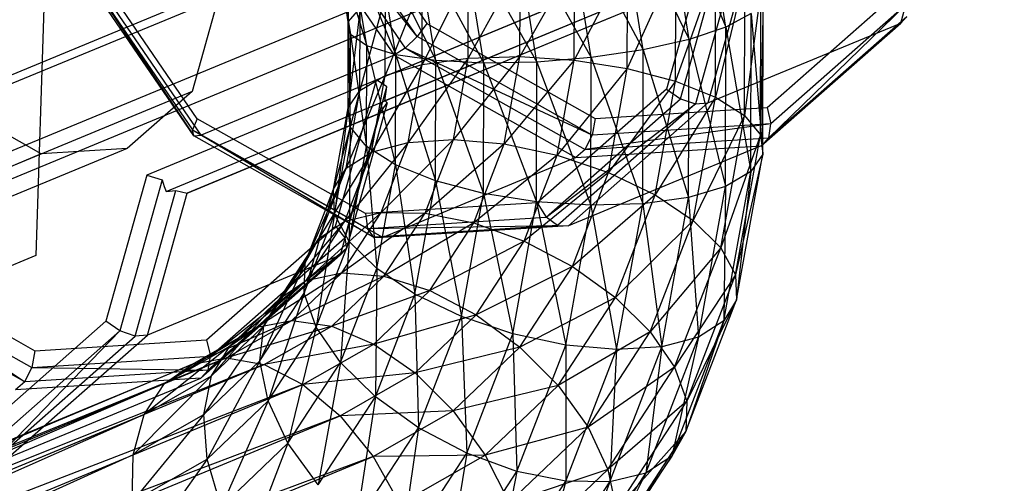
# Model space of a CAD drawing. Extents: x -7450 to 5602, y -5602 to 5602.
# Drawn here: x -3468 to -3437, y -1453 to -1438 of the extents above; entities that cross this region are included whole.
import ezdxf

# ---------------------------------------------------------------- set-up
doc = ezdxf.new("R2010")
doc.units = 0

msp = doc.modelspace()

# ---------------------------------------------------------------- linework, layer by layer
at = {"color": 0}
for p, q in [((-3437.348284, -1427.089731, 161.331233), (-3469.467069, -1440.393767, 205.23324)), ((-3438.098501, -1429.777579, 159.967849), (-3470.217287, -1443.081616, 203.869856)), ((-3444.875312, -1430.207528, 154.87963), (-3476.994098, -1443.511565, 198.781637)), ((-3439.963748, -1431.420268, 158.105432), (-3472.082534, -1444.724304, 202.007439)), ((-3442.444233, -1431.57764, 156.243014), (-3474.563019, -1444.881677, 200.145021)), ((-3459.106198, -1432.854977, 160.248394), (-3455.367457, -1438.322798, 161.326698)), ((-3460.042352, -1433.242745, 160.083777), (-3456.045058, -1439.088693, 161.236651)), ((-3455.669942, -1438.728235, 161.15343), (-3460.042352, -1433.242745, 160.083777)), ((-3455.669942, -1438.728235, 161.15343), (-3459.557958, -1433.042102, 160.032072)), ((-3460.429586, -1433.403142, 160.389653), (-3456.392294, -1439.307587, 161.554063)), ((-3446.034931, -1438.430368, 196.029726), (-3446.849475, -1433.38057, 196.971654)), ((-3447.993367, -1433.80739, 198.150246), (-3446.034931, -1438.430368, 196.029726)), ((-3447.185656, -1438.814829, 197.216218), (-3447.993367, -1433.80739, 198.150246)), ((-3440.579734, -1438.304372, 173.426574), (-3439.341635, -1433.868561, 175.676595)), ((-3456.944046, -1440.077326, 198.546399), (-3443.334765, -1434.440177, 210.211251)), ((-3449.407742, -1434.25546, 198.97616), (-3447.185656, -1438.814829, 197.216218)), ((-3448.620063, -1439.138708, 198.065298), (-3449.407742, -1434.25546, 198.97616)), ((-3450.996212, -1434.694244, 199.393114), (-3448.620063, -1439.138708, 198.065298)), ((-3450.2404, -1439.379932, 198.519102), (-3450.996212, -1434.694244, 199.393114)), ((-3452.650526, -1435.093839, 199.372691), (-3450.2404, -1439.379932, 198.519102)), ((-3451.936243, -1439.522064, 198.546703), (-3452.650526, -1435.093839, 199.372691)), ((-3457.870766, -1435.234316, 190.429519), (-3457.823211, -1438.264859, 191.544716)), ((-3443.204227, -1435.151473, 210.464807), (-3456.678657, -1440.732765, 198.915539)), ((-3454.257944, -1435.427015, 198.916284), (-3451.936243, -1439.522064, 198.546703)), ((-3453.592024, -1439.555416, 198.146221), (-3454.257944, -1435.427015, 198.916284)), ((-3458.263575, -1435.534806, 192.053947), (-3457.754739, -1438.666438, 193.195068)), ((-3457.823211, -1438.264859, 191.544716), (-3458.263575, -1435.534806, 192.053947)), ((-3458.22697, -1435.738826, 193.74115), (-3457.249683, -1439.017547, 194.782043)), ((-3457.754739, -1438.666438, 193.195068), (-3458.22697, -1435.738826, 193.74115)), ((-3443.430277, -1435.562132, 211.076946), (-3456.834902, -1441.114509, 199.587509)), ((-3455.708925, -1435.671065, 198.054995), (-3453.592024, -1439.555416, 198.146221)), ((-3455.094903, -1439.477716, 197.344948), (-3455.708925, -1435.671065, 198.054995)), ((-3462.64088, -1441.820772, 170.252242), (-3466.638174, -1435.974824, 169.099367)), ((-3466.573648, -1435.948096, 169.621565), (-3462.685631, -1441.634229, 170.742922)), ((-3466.573648, -1435.948096, 169.621565), (-3462.64088, -1441.820772, 170.252242)), ((-3462.414567, -1441.802094, 169.78569), (-3466.451859, -1435.897649, 168.621279)), ((-3462.536828, -1441.292449, 171.126253), (-3466.275569, -1435.824628, 170.047949)), ((-3457.763443, -1435.83247, 195.376149), (-3456.342463, -1439.294259, 196.19749)), ((-3457.249683, -1439.017547, 194.782043), (-3457.763443, -1435.83247, 195.376149)), ((-3456.904585, -1435.809359, 196.847521), (-3455.094903, -1439.477716, 197.344948)), ((-3456.342463, -1439.294259, 196.19749), (-3456.904585, -1435.809359, 196.847521)), ((-3446.620151, -1435.801029, 184.435039), (-3447.89358, -1440.36342, 182.120812)), ((-3447.457727, -1440.668107, 182.176457), (-3446.14165, -1435.95292, 184.568188)), ((-3467.269774, -1436.236441, 208.100619), (-3467.571395, -1445.56171, 205.054029)), ((-3450.760499, -1436.329639, 185.983428), (-3452.464985, -1439.353723, 185.124241)), ((-3449.104718, -1436.296287, 186.383909), (-3450.769902, -1439.465041, 185.018652)), ((-3450.769902, -1439.465041, 185.018652), (-3450.760499, -1436.329639, 185.983428)), ((-3449.115006, -1439.726836, 185.328316), (-3449.104718, -1436.296287, 186.383909)), ((-3445.717164, -1436.28522, 184.311153), (-3446.984978, -1440.827496, 182.007129)), ((-3445.363908, -1436.363068, 183.908221), (-3446.602006, -1440.798879, 181.6582)), ((-3452.456342, -1436.47177, 186.011029), (-3454.084739, -1439.40047, 185.637886)), ((-3452.464985, -1439.353723, 185.124241), (-3452.456342, -1436.47177, 186.011029)), ((-3447.601839, -1436.373987, 187.185182), (-3449.115006, -1439.726836, 185.328316)), ((-3447.613077, -1440.121268, 186.032129), (-3447.601839, -1436.373987, 187.185182)), ((-3446.354279, -1436.557444, 188.332641), (-3447.613077, -1440.121268, 186.032129)), ((-3446.366467, -1440.621457, 187.082128), (-3446.354279, -1436.557444, 188.332641)), ((-3454.076679, -1436.712995, 186.464832), (-3455.518779, -1439.602094, 186.524584)), ((-3454.084739, -1439.40047, 185.637886), (-3454.076679, -1436.712995, 186.464832)), ((-3445.447059, -1436.834155, 189.748088), (-3446.366467, -1440.621457, 187.082128)), ((-3445.460132, -1441.193316, 188.406757), (-3445.447059, -1436.834155, 189.748088)), ((-3455.511086, -1437.036874, 187.313912), (-3456.669379, -1439.944857, 187.723907)), ((-3455.518779, -1439.602094, 186.524584), (-3455.511086, -1437.036874, 187.313912)), ((-3444.942003, -1437.185264, 191.335062), (-3445.460132, -1441.193316, 188.406757)), ((-3444.955836, -1441.797874, 189.915744), (-3444.942003, -1437.185264, 191.335062)), ((-3461.888401, -1437.525178, 195.702502), (-3469.057772, -1440.494829, 205.502057)), ((-3450.504137, -1437.409828, 220.010806), (-3464.113418, -1443.046977, 208.345954)), ((-3461.888401, -1437.525178, 195.702502), (-3462.701136, -1440.437014, 194.225502)), ((-3456.661811, -1437.421335, 188.500405), (-3457.458127, -1440.405399, 189.154125)), ((-3456.669379, -1439.944857, 187.723907), (-3456.661811, -1437.421335, 188.500405)), ((-3444.873531, -1437.586843, 192.985415), (-3444.955836, -1441.797874, 189.915744)), ((-3444.887947, -1442.393931, 191.506255), (-3444.873531, -1437.586843, 192.985415)), ((-3444.75461, -1440.943271, 168.296969), (-3440.724208, -1437.393769, 172.321257)), ((-3457.450434, -1437.840178, 189.943453), (-3457.831271, -1440.952334, 190.717769)), ((-3457.823211, -1438.264859, 191.544716), (-3457.450434, -1437.840178, 189.943453)), ((-3457.458127, -1440.405399, 189.154125), (-3457.450434, -1437.840178, 189.943453)), ((-3440.442037, -1437.762113, 172.586964), (-3444.69828, -1441.890384, 168.688951)), ((-3440.442037, -1437.762113, 172.586964), (-3444.63336, -1441.453335, 168.402)), ((-3463.512051, -1443.56325, 208.255859), (-3450.093479, -1438.005095, 219.75725)), ((-3462.857175, -1443.609016, 207.819135), (-3449.643258, -1438.135633, 219.145111)), ((-3445.246308, -1438.011525, 194.586677), (-3446.034931, -1438.430368, 196.029726)), ((-3445.261091, -1442.940867, 193.069899), (-3445.246308, -1438.011525, 194.586677)), ((-3445.246308, -1438.011525, 194.586677), (-3444.887947, -1442.393931, 191.506255)), ((-3444.69828, -1441.890384, 168.688951), (-3440.389156, -1438.095417, 172.991538)), ((-3440.579734, -1438.304372, 173.426574), (-3440.389156, -1438.095417, 172.991538)), ((-3457.831271, -1440.952334, 190.717769), (-3457.823211, -1438.264859, 191.544716)), ((-3457.754739, -1438.666438, 193.195068), (-3457.823211, -1438.264859, 191.544716)), ((-3457.823211, -1438.264859, 191.544716), (-3457.763382, -1441.548391, 192.30828)), ((-3455.367457, -1438.322798, 161.326698), (-3455.669942, -1438.728235, 161.15343)), ((-3455.367457, -1438.322798, 161.326698), (-3450.114411, -1441.283319, 164.272681)), ((-3446.034931, -1438.430368, 196.029726), (-3447.185656, -1438.814829, 197.216218)), ((-3446.602006, -1440.798879, 181.6582), (-3440.579734, -1438.304372, 173.426574)), ((-3446.049839, -1443.401408, 194.500117), (-3446.034931, -1438.430368, 196.029726)), ((-3446.034931, -1438.430368, 196.029726), (-3445.261091, -1442.940867, 193.069899)), ((-3444.931977, -1442.137313, 169.080933), (-3440.579734, -1438.304372, 173.426574)), ((-3457.763382, -1441.548391, 192.30828), (-3457.754739, -1438.666438, 193.195068)), ((-3457.249683, -1439.017547, 194.782043), (-3457.754739, -1438.666438, 193.195068)), ((-3457.754739, -1438.666438, 193.195068), (-3457.259086, -1442.152949, 193.817268)), ((-3456.045058, -1439.088693, 161.236651), (-3455.669942, -1438.728235, 161.15343)), ((-3450.207159, -1441.806959, 164.217036), (-3455.669942, -1438.728235, 161.15343)), ((-3447.185656, -1438.814829, 197.216218), (-3448.620063, -1439.138708, 198.065298)), ((-3447.200439, -1443.744171, 195.69944), (-3447.185656, -1438.814829, 197.216218)), ((-3447.185656, -1438.814829, 197.216218), (-3446.049839, -1443.401408, 194.500117)), ((-3457.259086, -1442.152949, 193.817268), (-3457.249683, -1439.017547, 194.782043)), ((-3456.342463, -1439.294259, 196.19749), (-3457.249683, -1439.017547, 194.782043)), ((-3457.249683, -1439.017547, 194.782043), (-3456.352751, -1442.724808, 195.141896)), ((-3456.045058, -1439.088693, 161.236651), (-3456.392294, -1439.307587, 161.554063)), ((-3456.045058, -1439.088693, 161.236651), (-3450.428738, -1442.253948, 164.386364)), ((-3450.207159, -1441.806959, 164.217036), (-3456.045058, -1439.088693, 161.236651)), ((-3456.392294, -1439.307587, 161.554063), (-3462.414567, -1441.802094, 169.78569)), ((-3456.392294, -1439.307587, 161.554063), (-3450.719775, -1442.504515, 164.735293)), ((-3456.352751, -1442.724808, 195.141896), (-3456.342463, -1439.294259, 196.19749)), ((-3455.094903, -1439.477716, 197.344948), (-3456.342463, -1439.294259, 196.19749)), ((-3456.342463, -1439.294259, 196.19749), (-3455.106141, -1443.224997, 196.191895)), ((-3454.084739, -1439.40047, 185.637886), (-3455.954201, -1442.028094, 185.462326)), ((-3455.518779, -1439.602094, 186.524584), (-3454.084739, -1439.40047, 185.637886)), ((-3452.464985, -1439.353723, 185.124241), (-3454.540912, -1441.942088, 184.525003)), ((-3454.540912, -1441.942088, 184.525003), (-3454.084739, -1439.40047, 185.637886)), ((-3454.084739, -1439.40047, 185.637886), (-3452.464985, -1439.353723, 185.124241)), ((-3452.954169, -1442.079265, 183.930824), (-3452.464985, -1439.353723, 185.124241)), ((-3452.464985, -1439.353723, 185.124241), (-3450.769902, -1439.465041, 185.018652)), ((-3450.2404, -1439.379932, 198.519102), (-3451.936243, -1439.522064, 198.546703)), ((-3450.254233, -1443.992542, 197.099784), (-3450.2404, -1439.379932, 198.519102)), ((-3448.620063, -1439.138708, 198.065298), (-3450.2404, -1439.379932, 198.519102)), ((-3450.2404, -1439.379932, 198.519102), (-3448.634479, -1443.945796, 196.586138)), ((-3448.634479, -1443.945796, 196.586138), (-3448.620063, -1439.138708, 198.065298)), ((-3448.620063, -1439.138708, 198.065298), (-3447.200439, -1443.744171, 195.69944)), ((-3455.518779, -1439.602094, 186.524584), (-3457.097723, -1442.331421, 186.678917)), ((-3456.669379, -1439.944857, 187.723907), (-3455.518779, -1439.602094, 186.524584)), ((-3455.954201, -1442.028094, 185.462326), (-3455.518779, -1439.602094, 186.524584)), ((-3455.106141, -1443.224997, 196.191895), (-3455.094903, -1439.477716, 197.344948)), ((-3453.592024, -1439.555416, 198.146221), (-3455.094903, -1439.477716, 197.344948)), ((-3455.094903, -1439.477716, 197.344948), (-3453.604212, -1443.619429, 196.895708)), ((-3453.604212, -1443.619429, 196.895708), (-3453.592024, -1439.555416, 198.146221)), ((-3451.936243, -1439.522064, 198.546703), (-3453.592024, -1439.555416, 198.146221)), ((-3453.592024, -1439.555416, 198.146221), (-3451.949316, -1443.881225, 197.205372)), ((-3450.769902, -1439.465041, 185.018652), (-3452.954169, -1442.079265, 183.930824)), ((-3451.949316, -1443.881225, 197.205372), (-3451.936243, -1439.522064, 198.546703)), ((-3451.936243, -1439.522064, 198.546703), (-3450.254233, -1443.992542, 197.099784)), ((-3451.302106, -1442.430276, 183.720283), (-3450.769902, -1439.465041, 185.018652)), ((-3449.115006, -1439.726836, 185.328316), (-3451.302106, -1442.430276, 183.720283)), ((-3450.769902, -1439.465041, 185.018652), (-3449.115006, -1439.726836, 185.328316)), ((-3449.697309, -1442.9712, 183.907726), (-3449.115006, -1439.726836, 185.328316)), ((-3449.115006, -1439.726836, 185.328316), (-3447.613077, -1440.121268, 186.032129)), ((-3456.669379, -1439.944857, 187.723907), (-3457.893549, -1442.831398, 188.091867)), ((-3457.458127, -1440.405399, 189.154125), (-3456.669379, -1439.944857, 187.723907)), ((-3457.097723, -1442.331421, 186.678917), (-3456.669379, -1439.944857, 187.723907)), ((-3458.217476, -1444.639718, 196.232171), (-3456.944046, -1440.077326, 198.546399)), ((-3457.935305, -1445.008062, 196.497879), (-3456.619228, -1440.292874, 198.88961)), ((-3456.619228, -1440.292874, 198.88961), (-3456.944046, -1440.077326, 198.546399)), ((-3456.678657, -1440.732765, 198.915539), (-3456.619228, -1440.292874, 198.88961)), ((-3447.613077, -1440.121268, 186.032129), (-3449.697309, -1442.9712, 183.907726)), ((-3448.249142, -1443.665175, 184.48038), (-3447.613077, -1440.121268, 186.032129)), ((-3447.613077, -1440.121268, 186.032129), (-3446.366467, -1440.621457, 187.082128)), ((-3462.701136, -1440.437014, 194.225502), (-3469.870508, -1443.406665, 204.025057)), ((-3462.701136, -1440.437014, 194.225502), (-3464.72182, -1442.216593, 192.207883)), ((-3457.458127, -1440.405399, 189.154125), (-3458.287444, -1443.493953, 189.604886)), ((-3457.893549, -1442.831398, 188.091867), (-3457.458127, -1440.405399, 189.154125)), ((-3457.831271, -1440.952334, 190.717769), (-3457.458127, -1440.405399, 189.154125)), ((-3447.89358, -1440.36342, 182.120812), (-3451.923982, -1443.912922, 178.096524)), ((-3446.366467, -1440.621457, 187.082128), (-3448.249142, -1443.665175, 184.48038)), ((-3447.89358, -1440.36342, 182.120812), (-3447.457727, -1440.668107, 182.176457)), ((-3447.056294, -1444.464906, 185.39922), (-3446.366467, -1440.621457, 187.082128)), ((-3446.366467, -1440.621457, 187.082128), (-3445.460132, -1441.193316, 188.406757)), ((-3467.409012, -1442.38708, 190.190265), (-3470.042682, -1440.902792, 188.713265)), ((-3458.287444, -1443.493953, 189.604886), (-3457.831271, -1440.952334, 190.717769)), ((-3457.831271, -1440.952334, 190.717769), (-3458.252566, -1444.273933, 191.114864)), ((-3456.614609, -1440.79909, 199.206477), (-3457.882423, -1445.341366, 196.902453)), ((-3457.763382, -1441.548391, 192.30828), (-3457.831271, -1440.952334, 190.717769)), ((-3456.834902, -1441.114509, 199.587509), (-3456.614609, -1440.79909, 199.206477)), ((-3456.646097, -1440.766483, 199.063443), (-3456.678657, -1440.732765, 198.915539)), ((-3456.614609, -1440.79909, 199.206477), (-3456.646097, -1440.766483, 199.063443)), ((-3451.649049, -1444.359328, 177.991493), (-3447.457727, -1440.668107, 182.176457)), ((-3451.649049, -1444.359328, 177.991493), (-3446.984978, -1440.827496, 182.007129)), ((-3446.984978, -1440.827496, 182.007129), (-3451.294102, -1444.622463, 177.704542)), ((-3446.602006, -1440.798879, 181.6582), (-3450.954249, -1444.63182, 177.31256)), ((-3450.114411, -1441.283319, 164.272681), (-3444.75461, -1440.943271, 168.296969)), ((-3447.457727, -1440.668107, 182.176457), (-3446.984978, -1440.827496, 182.007129)), ((-3446.984978, -1440.827496, 182.007129), (-3446.602006, -1440.798879, 181.6582)), ((-3444.75461, -1440.943271, 168.296969), (-3444.63336, -1441.453335, 168.402)), ((-3456.834902, -1441.114509, 199.587509), (-3462.857175, -1443.609016, 207.819135)), ((-3456.834902, -1441.114509, 199.587509), (-3458.073001, -1445.550321, 197.337488)), ((-3445.460132, -1441.193316, 188.406757), (-3447.056294, -1444.464906, 185.39922)), ((-3446.200058, -1445.315894, 186.601629), (-3445.460132, -1441.193316, 188.406757)), ((-3445.460132, -1441.193316, 188.406757), (-3444.955836, -1441.797874, 189.915744)), ((-3462.536828, -1441.292449, 171.126253), (-3462.685631, -1441.634229, 170.742922)), ((-3457.283783, -1444.25297, 174.072236), (-3462.536828, -1441.292449, 171.126253)), ((-3458.252566, -1444.273933, 191.114864), (-3457.763382, -1441.548391, 192.30828)), ((-3457.763382, -1441.548391, 192.30828), (-3457.791291, -1445.118184, 192.518898)), ((-3457.259086, -1442.152949, 193.817268), (-3457.763382, -1441.548391, 192.30828)), ((-3444.63336, -1441.453335, 168.402), (-3450.428738, -1442.253948, 164.386364)), ((-3450.114411, -1441.283319, 164.272681), (-3450.207159, -1441.806959, 164.217036)), ((-3444.63336, -1441.453335, 168.402), (-3450.207159, -1441.806959, 164.217036)), ((-3444.69828, -1441.890384, 168.688951), (-3444.63336, -1441.453335, 168.402)), ((-3462.685631, -1441.634229, 170.742922), (-3457.222849, -1444.712953, 173.806529)), ((-3462.64088, -1441.820772, 170.252242), (-3462.685631, -1441.634229, 170.742922)), ((-3462.685631, -1441.634229, 170.742922), (-3457.02456, -1444.986027, 173.401955)), ((-3462.64088, -1441.820772, 170.252242), (-3462.414567, -1441.802094, 169.78569)), ((-3457.02456, -1444.986027, 173.401955), (-3462.64088, -1441.820772, 170.252242)), ((-3456.742048, -1444.999022, 172.966919), (-3462.414567, -1441.802094, 169.78569)), ((-3450.428738, -1442.253948, 164.386364), (-3450.207159, -1441.806959, 164.217036)), ((-3450.428738, -1442.253948, 164.386364), (-3444.69828, -1441.890384, 168.688951)), ((-3444.955836, -1441.797874, 189.915744), (-3446.200058, -1445.315894, 186.601629)), ((-3445.738783, -1446.160145, 188.005663), (-3444.955836, -1441.797874, 189.915744)), ((-3444.955836, -1441.797874, 189.915744), (-3444.887947, -1442.393931, 191.506255)), ((-3444.69828, -1441.890384, 168.688951), (-3444.931977, -1442.137313, 169.080933)), ((-3455.954201, -1442.028094, 185.462326), (-3457.930382, -1444.489312, 185.405593)), ((-3457.791291, -1445.118184, 192.518898), (-3457.259086, -1442.152949, 193.817268)), ((-3456.352751, -1442.724808, 195.141896), (-3457.259086, -1442.152949, 193.817268)), ((-3457.259086, -1442.152949, 193.817268), (-3456.935054, -1445.969172, 193.721306)), ((-3457.097723, -1442.331421, 186.678917), (-3455.954201, -1442.028094, 185.462326)), ((-3454.540912, -1441.942088, 184.525003), (-3456.800618, -1444.221642, 184.167962)), ((-3456.800618, -1444.221642, 184.167962), (-3455.954201, -1442.028094, 185.462326)), ((-3455.954201, -1442.028094, 185.462326), (-3454.540912, -1441.942088, 184.525003)), ((-3455.427668, -1444.240177, 183.168951), (-3454.540912, -1441.942088, 184.525003)), ((-3452.954169, -1442.079265, 183.930824), (-3455.427668, -1444.240177, 183.168951)), ((-3454.540912, -1441.942088, 184.525003), (-3452.954169, -1442.079265, 183.930824)), ((-3453.905095, -1444.543654, 182.476642), (-3452.954169, -1442.079265, 183.930824)), ((-3452.954169, -1442.079265, 183.930824), (-3451.302106, -1442.430276, 183.720283)), ((-3444.931977, -1442.137313, 169.080933), (-3450.954249, -1444.63182, 177.31256)), ((-3450.719775, -1442.504515, 164.735293), (-3444.931977, -1442.137313, 169.080933)), ((-3467.409012, -1442.38708, 190.190265), (-3474.578384, -1445.356731, 199.98982)), ((-3464.72182, -1442.216593, 192.207883), (-3471.891192, -1445.186244, 202.007439)), ((-3464.72182, -1442.216593, 192.207883), (-3467.409012, -1442.38708, 190.190265)), ((-3457.097723, -1442.331421, 186.678917), (-3458.739966, -1445.024946, 186.797503)), ((-3457.930382, -1444.489312, 185.405593), (-3457.097723, -1442.331421, 186.678917)), ((-3457.893549, -1442.831398, 188.091867), (-3457.097723, -1442.331421, 186.678917)), ((-3450.719775, -1442.504515, 164.735293), (-3456.742048, -1444.999022, 172.966919)), ((-3451.302106, -1442.430276, 183.720283), (-3453.905095, -1444.543654, 182.476642)), ((-3452.33666, -1445.111392, 182.138215), (-3451.302106, -1442.430276, 183.720283)), ((-3451.302106, -1442.430276, 183.720283), (-3449.697309, -1442.9712, 183.907726)), ((-3450.428738, -1442.253948, 164.386364), (-3450.719775, -1442.504515, 164.735293)), ((-3444.887947, -1442.393931, 191.506255), (-3445.738783, -1446.160145, 188.005663)), ((-3445.703904, -1446.940125, 189.515641), (-3444.887947, -1442.393931, 191.506255)), ((-3444.887947, -1442.393931, 191.506255), (-3445.261091, -1442.940867, 193.069899)), ((-3456.935054, -1445.969172, 193.721306), (-3456.352751, -1442.724808, 195.141896)), ((-3455.106141, -1443.224997, 196.191895), (-3456.352751, -1442.724808, 195.141896)), ((-3456.352751, -1442.724808, 195.141896), (-3455.742207, -1446.768904, 194.640147)), ((-3464.113418, -1443.046977, 208.345954), (-3465.386847, -1447.609369, 206.031726)), ((-3464.113418, -1443.046977, 208.345954), (-3463.634917, -1443.198868, 208.479103)), ((-3457.893549, -1442.831398, 188.091867), (-3459.174201, -1445.792042, 188.248834)), ((-3458.739966, -1445.024946, 186.797503), (-3457.893549, -1442.831398, 188.091867)), ((-3458.287444, -1443.493953, 189.604886), (-3457.893549, -1442.831398, 188.091867)), ((-3449.697309, -1442.9712, 183.907726), (-3452.33666, -1445.111392, 182.138215)), ((-3450.82925, -1445.9047, 182.176732), (-3449.697309, -1442.9712, 183.907726)), ((-3449.697309, -1442.9712, 183.907726), (-3448.249142, -1443.665175, 184.48038)), ((-3446.0978, -1447.60268, 191.02866), (-3445.261091, -1442.940867, 193.069899)), ((-3445.261091, -1442.940867, 193.069899), (-3446.049839, -1443.401408, 194.500117)), ((-3445.261091, -1442.940867, 193.069899), (-3445.703904, -1446.940125, 189.515641)), ((-3463.634917, -1443.198868, 208.479103), (-3464.950994, -1447.914056, 206.087371)), ((-3463.634917, -1443.198868, 208.479103), (-3463.564984, -1443.406269, 208.352035)), ((-3463.564984, -1443.406269, 208.352035), (-3463.512051, -1443.56325, 208.255859)), ((-3455.742207, -1446.768904, 194.640147), (-3455.106141, -1443.224997, 196.191895)), ((-3453.604212, -1443.619429, 196.895708), (-3455.106141, -1443.224997, 196.191895)), ((-3455.106141, -1443.224997, 196.191895), (-3454.294039, -1447.462878, 195.212801)), ((-3446.049839, -1443.401408, 194.500117), (-3447.200439, -1443.744171, 195.69944)), ((-3446.893626, -1448.102657, 192.44161), (-3446.049839, -1443.401408, 194.500117)), ((-3446.049839, -1443.401408, 194.500117), (-3446.0978, -1447.60268, 191.02866)), ((-3464.478245, -1448.073445, 205.918044), (-3463.210431, -1443.531169, 208.222067)), ((-3464.095274, -1448.044828, 205.569115), (-3462.857175, -1443.609016, 207.819135)), ((-3463.512051, -1443.56325, 208.255859), (-3463.210431, -1443.531169, 208.222067)), ((-3463.210431, -1443.531169, 208.222067), (-3462.857175, -1443.609016, 207.819135)), ((-3458.287444, -1443.493953, 189.604886), (-3459.203492, -1446.738322, 189.660682)), ((-3459.174201, -1445.792042, 188.248834), (-3458.287444, -1443.493953, 189.604886)), ((-3458.252566, -1444.273933, 191.114864), (-3458.287444, -1443.493953, 189.604886)), ((-3454.294039, -1447.462878, 195.212801), (-3453.604212, -1443.619429, 196.895708)), ((-3451.949316, -1443.881225, 197.205372), (-3453.604212, -1443.619429, 196.895708)), ((-3453.604212, -1443.619429, 196.895708), (-3452.689242, -1448.003802, 195.400244)), ((-3448.249142, -1443.665175, 184.48038), (-3450.82925, -1445.9047, 182.176732)), ((-3449.485591, -1446.869516, 182.589569), (-3448.249142, -1443.665175, 184.48038)), ((-3448.249142, -1443.665175, 184.48038), (-3447.056294, -1444.464906, 185.39922)), ((-3451.923982, -1443.912922, 178.096524), (-3457.283783, -1444.25297, 174.072236)), ((-3452.689242, -1448.003802, 195.400244), (-3451.949316, -1443.881225, 197.205372)), ((-3450.254233, -1443.992542, 197.099784), (-3451.949316, -1443.881225, 197.205372)), ((-3451.949316, -1443.881225, 197.205372), (-3451.037179, -1448.354813, 195.189703)), ((-3451.923982, -1443.912922, 178.096524), (-3451.649049, -1444.359328, 177.991493)), ((-3451.037179, -1448.354813, 195.189703), (-3450.254233, -1443.992542, 197.099784)), ((-3448.634479, -1443.945796, 196.586138), (-3450.254233, -1443.992542, 197.099784)), ((-3450.254233, -1443.992542, 197.099784), (-3449.450437, -1448.49199, 194.595524)), ((-3449.450437, -1448.49199, 194.595524), (-3448.634479, -1443.945796, 196.586138)), ((-3447.200439, -1443.744171, 195.69944), (-3448.634479, -1443.945796, 196.586138)), ((-3448.634479, -1443.945796, 196.586138), (-3448.037148, -1448.405984, 193.658201)), ((-3448.037148, -1448.405984, 193.658201), (-3447.200439, -1443.744171, 195.69944)), ((-3447.200439, -1443.744171, 195.69944), (-3446.893626, -1448.102657, 192.44161)), ((-3459.203492, -1446.738322, 189.660682), (-3458.252566, -1444.273933, 191.114864)), ((-3456.800618, -1444.221642, 184.167962), (-3459.135357, -1446.335604, 183.952868)), ((-3458.252566, -1444.273933, 191.114864), (-3458.825845, -1447.7993, 190.93683)), ((-3457.791291, -1445.118184, 192.518898), (-3458.252566, -1444.273933, 191.114864)), ((-3458.025504, -1446.098442, 182.691232), (-3456.800618, -1444.221642, 184.167962)), ((-3455.427668, -1444.240177, 183.168951), (-3458.025504, -1446.098442, 182.691232)), ((-3457.930382, -1444.489312, 185.405593), (-3456.800618, -1444.221642, 184.167962)), ((-3457.283783, -1444.25297, 174.072236), (-3457.222849, -1444.712953, 173.806529)), ((-3456.800618, -1444.221642, 184.167962), (-3455.427668, -1444.240177, 183.168951)), ((-3456.71093, -1446.206422, 181.621843), (-3455.427668, -1444.240177, 183.168951)), ((-3455.427668, -1444.240177, 183.168951), (-3453.905095, -1444.543654, 182.476642)), ((-3462.247877, -1448.189219, 192.207883), (-3458.217476, -1444.639718, 196.232171)), ((-3457.930382, -1444.489312, 185.405593), (-3459.964852, -1446.901746, 185.320773)), ((-3459.135357, -1446.335604, 183.952868), (-3457.930382, -1444.489312, 185.405593)), ((-3458.739966, -1445.024946, 186.797503), (-3457.930382, -1444.489312, 185.405593)), ((-3458.217476, -1444.639718, 196.232171), (-3457.935305, -1445.008062, 196.497879)), ((-3457.222849, -1444.712953, 173.806529), (-3451.649049, -1444.359328, 177.991493)), ((-3457.222849, -1444.712953, 173.806529), (-3451.294102, -1444.622463, 177.704542)), ((-3451.294102, -1444.622463, 177.704542), (-3457.02456, -1444.986027, 173.401955)), ((-3450.954249, -1444.63182, 177.31256), (-3456.742048, -1444.999022, 172.966919)), ((-3453.905095, -1444.543654, 182.476642), (-3456.71093, -1446.206422, 181.621843)), ((-3455.28122, -1446.652186, 180.817578), (-3453.905095, -1444.543654, 182.476642)), ((-3453.905095, -1444.543654, 182.476642), (-3452.33666, -1445.111392, 182.138215)), ((-3451.294102, -1444.622463, 177.704542), (-3451.649049, -1444.359328, 177.991493)), ((-3451.294102, -1444.622463, 177.704542), (-3450.954249, -1444.63182, 177.31256)), ((-3447.056294, -1444.464906, 185.39922), (-3449.485591, -1446.869516, 182.589569)), ((-3448.397252, -1447.940088, 183.348592), (-3447.056294, -1444.464906, 185.39922)), ((-3447.056294, -1444.464906, 185.39922), (-3446.200058, -1445.315894, 186.601629)), ((-3457.02456, -1444.986027, 173.401955), (-3457.222849, -1444.712953, 173.806529)), ((-3462.126627, -1448.699283, 192.312915), (-3457.935305, -1445.008062, 196.497879)), ((-3458.739966, -1445.024946, 186.797503), (-3460.457463, -1447.758287, 186.701726)), ((-3459.964852, -1446.901746, 185.320773), (-3458.739966, -1445.024946, 186.797503)), ((-3459.174201, -1445.792042, 188.248834), (-3458.739966, -1445.024946, 186.797503)), ((-3458.825845, -1447.7993, 190.93683), (-3457.791291, -1445.118184, 192.518898)), ((-3457.791291, -1445.118184, 192.518898), (-3458.066994, -1448.902672, 191.990313)), ((-3457.935305, -1445.008062, 196.497879), (-3457.882423, -1445.341366, 196.902453)), ((-3456.935054, -1445.969172, 193.721306), (-3457.791291, -1445.118184, 192.518898)), ((-3457.02456, -1444.986027, 173.401955), (-3456.742048, -1444.999022, 172.966919)), ((-3452.33666, -1445.111392, 182.138215), (-3455.28122, -1446.652186, 180.817578)), ((-3453.833806, -1447.405356, 180.333247), (-3452.33666, -1445.111392, 182.138215)), ((-3452.33666, -1445.111392, 182.138215), (-3450.82925, -1445.9047, 182.176732)), ((-3467.571395, -1445.56171, 205.054029), (-3474.680255, -1448.506296, 198.960848)), ((-3472.860724, -1445.568746, 185.237613), (-3467.607678, -1448.529267, 188.183596)), ((-3467.571395, -1445.56171, 205.054029), (-3471.558634, -1447.213279, 210.504043)), ((-3458.073001, -1445.550321, 197.337488), (-3464.095274, -1448.044828, 205.569115)), ((-3458.073001, -1445.550321, 197.337488), (-3462.425244, -1449.383262, 192.991848)), ((-3457.882423, -1445.341366, 196.902453), (-3462.191548, -1449.136333, 192.599866)), ((-3462.126627, -1448.699283, 192.312915), (-3457.882423, -1445.341366, 196.902453)), ((-3457.882423, -1445.341366, 196.902453), (-3458.073001, -1445.550321, 197.337488)), ((-3446.200058, -1445.315894, 186.601629), (-3448.397252, -1447.940088, 183.348592)), ((-3447.638402, -1449.04346, 184.402074), (-3446.200058, -1445.315894, 186.601629)), ((-3446.200058, -1445.315894, 186.601629), (-3445.738783, -1446.160145, 188.005663)), ((-3459.174201, -1445.792042, 188.248834), (-3460.579617, -1448.846854, 188.001618)), ((-3460.457463, -1447.758287, 186.701726), (-3459.174201, -1445.792042, 188.248834)), ((-3459.203492, -1446.738322, 189.660682), (-3459.174201, -1445.792042, 188.248834)), ((-3473.163209, -1445.974183, 185.064344), (-3467.700427, -1449.052908, 188.127951)), ((-3473.163209, -1445.974183, 185.064344), (-3467.922005, -1449.499897, 188.297278)), ((-3458.025504, -1446.098442, 182.691232), (-3460.666342, -1447.799345, 182.376569)), ((-3459.581787, -1447.58637, 181.088887), (-3458.025504, -1446.098442, 182.691232)), ((-3459.135357, -1446.335604, 183.952868), (-3458.025504, -1446.098442, 182.691232)), ((-3458.066994, -1448.902672, 191.990313), (-3456.935054, -1445.969172, 193.721306)), ((-3458.025504, -1446.098442, 182.691232), (-3456.71093, -1446.206422, 181.621843)), ((-3456.935054, -1445.969172, 193.721306), (-3456.978656, -1449.973245, 192.749335)), ((-3455.742207, -1446.768904, 194.640147), (-3456.935054, -1445.969172, 193.721306)), ((-3450.82925, -1445.9047, 182.176732), (-3453.833806, -1447.405356, 180.333247)), ((-3452.467328, -1448.414603, 180.201856), (-3450.82925, -1445.9047, 182.176732)), ((-3450.82925, -1445.9047, 182.176732), (-3449.485591, -1446.869516, 182.589569)), ((-3445.738783, -1446.160145, 188.005663), (-3447.638402, -1449.04346, 184.402074)), ((-3447.260755, -1450.104438, 185.678223), (-3445.738783, -1446.160145, 188.005663)), ((-3445.738783, -1446.160145, 188.005663), (-3445.703904, -1446.940125, 189.515641)), ((-3467.922005, -1449.499897, 188.297278), (-3473.538325, -1446.334641, 185.147566)), ((-3459.135357, -1446.335604, 183.952868), (-3461.521135, -1448.389674, 183.718428)), ((-3460.666342, -1447.799345, 182.376569), (-3459.135357, -1446.335604, 183.952868)), ((-3459.964852, -1446.901746, 185.320773), (-3459.135357, -1446.335604, 183.952868)), ((-3456.71093, -1446.206422, 181.621843), (-3459.581787, -1447.58637, 181.088887)), ((-3458.341383, -1447.765262, 179.943133), (-3456.71093, -1446.206422, 181.621843)), ((-3456.71093, -1446.206422, 181.621843), (-3455.28122, -1446.652186, 180.817578)), ((-3460.579617, -1448.846854, 188.001618), (-3459.203492, -1446.738322, 189.660682)), ((-3459.203492, -1446.738322, 189.660682), (-3460.322991, -1450.093264, 189.131862)), ((-3458.825845, -1447.7993, 190.93683), (-3459.203492, -1446.738322, 189.660682)), ((-3455.28122, -1446.652186, 180.817578), (-3458.341383, -1447.765262, 179.943133)), ((-3457.02966, -1448.323831, 179.017389), (-3455.28122, -1446.652186, 180.817578)), ((-3456.978656, -1449.973245, 192.749335), (-3455.742207, -1446.768904, 194.640147)), ((-3454.294039, -1447.462878, 195.212801), (-3455.742207, -1446.768904, 194.640147)), ((-3455.742207, -1446.768904, 194.640147), (-3455.634997, -1450.93806, 193.162172)), ((-3455.28122, -1446.652186, 180.817578), (-3453.833806, -1447.405356, 180.333247)), ((-3459.964852, -1446.901746, 185.320773), (-3462.087915, -1449.317127, 185.023016)), ((-3461.521135, -1448.389674, 183.718428), (-3459.964852, -1446.901746, 185.320773)), ((-3460.457463, -1447.758287, 186.701726), (-3459.964852, -1446.901746, 185.320773)), ((-3449.485591, -1446.869516, 182.589569), (-3452.467328, -1448.414603, 180.201856)), ((-3451.274908, -1449.611151, 180.432358), (-3449.485591, -1446.869516, 182.589569)), ((-3449.485591, -1446.869516, 182.589569), (-3448.397252, -1447.940088, 183.348592)), ((-3447.290046, -1451.050719, 187.09007), (-3445.703904, -1446.940125, 189.515641)), ((-3445.703904, -1446.940125, 189.515641), (-3447.260755, -1450.104438, 185.678223)), ((-3445.703904, -1446.940125, 189.515641), (-3446.0978, -1447.60268, 191.02866)), ((-3453.833806, -1447.405356, 180.333247), (-3457.02966, -1448.323831, 179.017389)), ((-3455.73601, -1449.224011, 178.374742), (-3453.833806, -1447.405356, 180.333247)), ((-3453.833806, -1447.405356, 180.333247), (-3452.467328, -1448.414603, 180.201856)), ((-3465.386847, -1447.609369, 206.031726), (-3469.417249, -1451.15887, 202.007439)), ((-3464.950994, -1447.914056, 206.087371), (-3465.386847, -1447.609369, 206.031726)), ((-3459.581787, -1447.58637, 181.088887), (-3462.683028, -1448.948843, 180.538054)), ((-3461.62074, -1448.74856, 179.230071), (-3459.581787, -1447.58637, 181.088887)), ((-3460.666342, -1447.799345, 182.376569), (-3459.581787, -1447.58637, 181.088887)), ((-3459.581787, -1447.58637, 181.088887), (-3458.341383, -1447.765262, 179.943133)), ((-3455.634997, -1450.93806, 193.162172), (-3454.294039, -1447.462878, 195.212801)), ((-3452.689242, -1448.003802, 195.400244), (-3454.294039, -1447.462878, 195.212801)), ((-3454.294039, -1447.462878, 195.212801), (-3454.127586, -1451.731368, 193.20069)), ((-3447.72428, -1451.817814, 188.541402), (-3446.0978, -1447.60268, 191.02866)), ((-3446.0978, -1447.60268, 191.02866), (-3447.290046, -1451.050719, 187.09007)), ((-3446.0978, -1447.60268, 191.02866), (-3446.893626, -1448.102657, 192.44161)), ((-3464.950994, -1447.914056, 206.087371), (-3469.142316, -1451.605277, 201.902407)), ((-3464.950994, -1447.914056, 206.087371), (-3468.78737, -1451.868412, 201.615456)), ((-3464.478245, -1448.073445, 205.918044), (-3464.950994, -1447.914056, 206.087371)), ((-3460.666342, -1447.799345, 182.376569), (-3463.560088, -1449.551864, 181.859612)), ((-3462.683028, -1448.948843, 180.538054), (-3460.666342, -1447.799345, 182.376569)), ((-3460.457463, -1447.758287, 186.701726), (-3462.328057, -1450.518499, 186.201428)), ((-3462.087915, -1449.317127, 185.023016), (-3460.457463, -1447.758287, 186.701726)), ((-3458.341383, -1447.765262, 179.943133), (-3461.62074, -1448.74856, 179.230071)), ((-3461.521135, -1448.389674, 183.718428), (-3460.666342, -1447.799345, 182.376569)), ((-3460.579617, -1448.846854, 188.001618), (-3460.457463, -1447.758287, 186.701726)), ((-3460.445618, -1448.964663, 178.024802), (-3458.341383, -1447.765262, 179.943133)), ((-3460.322991, -1450.093264, 189.131862), (-3458.825845, -1447.7993, 190.93683)), ((-3458.825845, -1447.7993, 190.93683), (-3459.705072, -1451.412575, 190.015436)), ((-3458.066994, -1448.902672, 191.990313), (-3458.825845, -1447.7993, 190.93683)), ((-3458.341383, -1447.765262, 179.943133), (-3457.02966, -1448.323831, 179.017389)), ((-3454.127586, -1451.731368, 193.20069), (-3452.689242, -1448.003802, 195.400244)), ((-3451.037179, -1448.354813, 195.189703), (-3452.689242, -1448.003802, 195.400244)), ((-3452.689242, -1448.003802, 195.400244), (-3452.559151, -1452.299106, 192.862262)), ((-3448.397252, -1447.940088, 183.348592), (-3451.274908, -1449.611151, 180.432358)), ((-3450.337808, -1450.913455, 181.009047), (-3448.397252, -1447.940088, 183.348592)), ((-3448.397252, -1447.940088, 183.348592), (-3447.638402, -1449.04346, 184.402074)), ((-3468.78737, -1451.868412, 201.615456), (-3464.478245, -1448.073445, 205.918044)), ((-3468.447516, -1451.877769, 201.223474), (-3464.095274, -1448.044828, 205.569115)), ((-3467.607678, -1448.529267, 188.183596), (-3462.247877, -1448.189219, 192.207883)), ((-3464.095274, -1448.044828, 205.569115), (-3464.478245, -1448.073445, 205.918044)), ((-3462.247877, -1448.189219, 192.207883), (-3462.126627, -1448.699283, 192.312915)), ((-3457.02966, -1448.323831, 179.017389), (-3460.445618, -1448.964663, 178.024802)), ((-3459.237745, -1449.582425, 177.004384), (-3457.02966, -1448.323831, 179.017389)), ((-3457.02966, -1448.323831, 179.017389), (-3455.73601, -1449.224011, 178.374742)), ((-3448.533865, -1452.353448, 189.933311), (-3446.893626, -1448.102657, 192.44161)), ((-3446.893626, -1448.102657, 192.44161), (-3448.037148, -1448.405984, 193.658201)), ((-3446.893626, -1448.102657, 192.44161), (-3447.72428, -1451.817814, 188.541402)), ((-3467.607678, -1448.529267, 188.183596), (-3467.700427, -1449.052908, 188.127951)), ((-3461.521135, -1448.389674, 183.718428), (-3464.192151, -1450.516527, 183.104686)), ((-3463.560088, -1449.551864, 181.859612), (-3461.521135, -1448.389674, 183.718428)), ((-3462.087915, -1449.317127, 185.023016), (-3461.521135, -1448.389674, 183.718428)), ((-3452.467328, -1448.414603, 180.201856), (-3455.73601, -1449.224011, 178.374742)), ((-3454.548593, -1450.404455, 178.05899), (-3452.467328, -1448.414603, 180.201856)), ((-3452.559151, -1452.299106, 192.862262), (-3451.037179, -1448.354813, 195.189703)), ((-3452.467328, -1448.414603, 180.201856), (-3451.274908, -1449.611151, 180.432358)), ((-3449.450437, -1448.49199, 194.595524), (-3451.037179, -1448.354813, 195.189703)), ((-3451.037179, -1448.354813, 195.189703), (-3451.036578, -1452.602583, 192.169953)), ((-3451.036578, -1452.602583, 192.169953), (-3449.450437, -1448.49199, 194.595524)), ((-3449.663628, -1452.621118, 191.170943), (-3448.037148, -1448.405984, 193.658201)), ((-3449.450437, -1448.49199, 194.595524), (-3449.663628, -1452.621118, 191.170943)), ((-3448.037148, -1448.405984, 193.658201), (-3449.450437, -1448.49199, 194.595524)), ((-3448.037148, -1448.405984, 193.658201), (-3448.533865, -1452.353448, 189.933311)), ((-3462.683028, -1448.948843, 180.538054), (-3502.826369, -1465.81649, 147.931098)), ((-3461.62074, -1448.74856, 179.230071), (-3501.933596, -1465.206961, 146.623116)), ((-3501.933596, -1465.206961, 146.623116), (-3462.683028, -1448.948843, 180.538054)), ((-3500.887021, -1465.013186, 145.301557), (-3461.62074, -1448.74856, 179.230071)), ((-3467.700427, -1449.052908, 188.127951), (-3462.126627, -1448.699283, 192.312915)), ((-3463.560088, -1449.551864, 181.859612), (-3462.683028, -1448.948843, 180.538054)), ((-3462.683028, -1448.948843, 180.538054), (-3461.62074, -1448.74856, 179.230071)), ((-3462.328057, -1450.518499, 186.201428), (-3460.579617, -1448.846854, 188.001618)), ((-3460.579617, -1448.846854, 188.001618), (-3462.225194, -1451.911919, 187.173358)), ((-3462.191548, -1449.136333, 192.599866), (-3462.126627, -1448.699283, 192.312915)), ((-3461.62074, -1448.74856, 179.230071), (-3460.445618, -1448.964663, 178.024802)), ((-3460.322991, -1450.093264, 189.131862), (-3460.579617, -1448.846854, 188.001618)), ((-3459.705072, -1451.412575, 190.015436), (-3458.066994, -1448.902672, 191.990313)), ((-3458.066994, -1448.902672, 191.990313), (-3458.767973, -1452.71488, 190.592124)), ((-3456.978656, -1449.973245, 192.749335), (-3458.066994, -1448.902672, 191.990313)), ((-3460.445618, -1448.964663, 178.024802), (-3500.887021, -1465.013186, 145.301557)), ((-3499.757965, -1465.24837, 144.056484), (-3460.445618, -1448.964663, 178.024802)), ((-3467.922005, -1449.499897, 188.297278), (-3467.700427, -1449.052908, 188.127951)), ((-3462.191548, -1449.136333, 192.599866), (-3467.922005, -1449.499897, 188.297278)), ((-3467.700427, -1449.052908, 188.127951), (-3462.191548, -1449.136333, 192.599866)), ((-3462.191548, -1449.136333, 192.599866), (-3462.425244, -1449.383262, 192.991848)), ((-3460.445618, -1448.964663, 178.024802), (-3459.237745, -1449.582425, 177.004384)), ((-3455.73601, -1449.224011, 178.374742), (-3459.237745, -1449.582425, 177.004384)), ((-3458.079434, -1450.559747, 176.238356), (-3455.73601, -1449.224011, 178.374742)), ((-3455.73601, -1449.224011, 178.374742), (-3454.548593, -1450.404455, 178.05899)), ((-3447.638402, -1449.04346, 184.402074), (-3450.337808, -1450.913455, 181.009047)), ((-3449.71989, -1452.232766, 181.89262), (-3447.638402, -1449.04346, 184.402074)), ((-3447.638402, -1449.04346, 184.402074), (-3447.260755, -1450.104438, 185.678223)), ((-3463.560088, -1449.551864, 181.859612), (-3503.504498, -1466.800235, 149.136367)), ((-3502.826369, -1465.81649, 147.931098), (-3463.560088, -1449.551864, 181.859612)), ((-3468.447516, -1451.877769, 201.223474), (-3462.425244, -1449.383262, 192.991848)), ((-3462.425244, -1449.383262, 192.991848), (-3468.213043, -1449.750464, 188.646207)), ((-3467.922005, -1449.499897, 188.297278), (-3468.213043, -1449.750464, 188.646207)), ((-3462.087915, -1449.317127, 185.023016), (-3464.536141, -1451.777093, 184.188424)), ((-3464.192151, -1450.516527, 183.104686), (-3462.087915, -1449.317127, 185.023016)), ((-3464.192151, -1450.516527, 183.104686), (-3463.560088, -1449.551864, 181.859612)), ((-3462.328057, -1450.518499, 186.201428), (-3462.087915, -1449.317127, 185.023016)), ((-3459.237745, -1449.582425, 177.004384), (-3499.757965, -1465.24837, 144.056484)), ((-3498.623373, -1465.896486, 142.972746), (-3459.237745, -1449.582425, 177.004384)), ((-3459.237745, -1449.582425, 177.004384), (-3458.079434, -1450.559747, 176.238356)), ((-3451.274908, -1449.611151, 180.432358), (-3454.548593, -1450.404455, 178.05899)), ((-3453.54833, -1451.78472, 178.091648), (-3451.274908, -1449.611151, 180.432358)), ((-3451.274908, -1449.611151, 180.432358), (-3450.337808, -1450.913455, 181.009047)), ((-3462.225194, -1451.911919, 187.173358), (-3460.322991, -1450.093264, 189.131862)), ((-3460.322991, -1450.093264, 189.131862), (-3461.786338, -1453.402427, 187.87257)), ((-3459.705072, -1451.412575, 190.015436), (-3460.322991, -1450.093264, 189.131862)), ((-3458.767973, -1452.71488, 190.592124), (-3456.978656, -1449.973245, 192.749335)), ((-3456.978656, -1449.973245, 192.749335), (-3457.575553, -1453.911427, 190.822627)), ((-3455.634997, -1450.93806, 193.162172), (-3456.978656, -1449.973245, 192.749335)), ((-3447.260755, -1450.104438, 185.678223), (-3449.71989, -1452.232766, 181.89262)), ((-3449.463263, -1453.479176, 183.022865), (-3447.260755, -1450.104438, 185.678223)), ((-3447.260755, -1450.104438, 185.678223), (-3447.290046, -1451.050719, 187.09007)), ((-3454.548593, -1450.404455, 178.05899), (-3458.079434, -1450.559747, 176.238356)), ((-3457.049623, -1451.830026, 175.778921), (-3454.548593, -1450.404455, 178.05899)), ((-3454.548593, -1450.404455, 178.05899), (-3453.54833, -1451.78472, 178.091648)), ((-3464.192151, -1450.516527, 183.104686), (-3503.92177, -1468.091154, 150.156785)), ((-3503.504498, -1466.800235, 149.136367), (-3464.192151, -1450.516527, 183.104686)), ((-3458.079434, -1450.559747, 176.238356), (-3498.623373, -1465.896486, 142.972746)), ((-3497.560564, -1466.913366, 142.124198), (-3458.079434, -1450.559747, 176.238356)), ((-3462.328057, -1450.518499, 186.201428), (-3464.568618, -1453.247655, 185.036971)), ((-3464.536141, -1451.777093, 184.188424), (-3464.192151, -1450.516527, 183.104686)), ((-3464.536141, -1451.777093, 184.188424), (-3462.328057, -1450.518499, 186.201428)), ((-3462.225194, -1451.911919, 187.173358), (-3462.328057, -1450.518499, 186.201428)), ((-3458.079434, -1450.559747, 176.238356), (-3457.049623, -1451.830026, 175.778921)), ((-3457.575553, -1453.911427, 190.822627), (-3455.634997, -1450.93806, 193.162172)), ((-3455.634997, -1450.93806, 193.162172), (-3456.209074, -1454.920674, 190.691236)), ((-3454.127586, -1451.731368, 193.20069), (-3455.634997, -1450.93806, 193.162172)), ((-3450.337808, -1450.913455, 181.009047), (-3453.54833, -1451.78472, 178.091648)), ((-3452.803387, -1453.270741, 178.470492), (-3450.337808, -1450.913455, 181.009047)), ((-3450.337808, -1450.913455, 181.009047), (-3449.71989, -1452.232766, 181.89262)), ((-3449.585418, -1454.567743, 184.322757), (-3447.290046, -1451.050719, 187.09007)), ((-3447.290046, -1451.050719, 187.09007), (-3449.463263, -1453.479176, 183.022865)), ((-3447.290046, -1451.050719, 187.09007), (-3447.72428, -1451.817814, 188.541402)), ((-3461.786338, -1453.402427, 187.87257), (-3459.705072, -1451.412575, 190.015436)), ((-3459.705072, -1451.412575, 190.015436), (-3461.041395, -1454.888449, 188.251414)), ((-3458.767973, -1452.71488, 190.592124), (-3459.705072, -1451.412575, 190.015436)), ((-3464.536141, -1451.777093, 184.188424), (-3504.049748, -1469.601274, 150.922814)), ((-3503.92177, -1468.091154, 150.156785), (-3464.536141, -1451.777093, 184.188424)), ((-3457.049623, -1451.830026, 175.778921), (-3497.560564, -1466.913366, 142.124198)), ((-3496.641967, -1468.229712, 141.568667), (-3457.049623, -1451.830026, 175.778921)), ((-3464.568618, -1453.247655, 185.036971), (-3464.536141, -1451.777093, 184.188424)), ((-3464.568618, -1453.247655, 185.036971), (-3462.225194, -1451.911919, 187.173358)), ((-3462.225194, -1451.911919, 187.173358), (-3464.287367, -1454.827998, 185.592502)), ((-3461.786338, -1453.402427, 187.87257), (-3462.225194, -1451.911919, 187.173358)), ((-3453.54833, -1451.78472, 178.091648), (-3457.049623, -1451.830026, 175.778921)), ((-3457.049623, -1451.830026, 175.778921), (-3456.218491, -1453.306694, 175.657391)), ((-3456.218491, -1453.306694, 175.657391), (-3453.54833, -1451.78472, 178.091648)), ((-3456.209074, -1454.920674, 190.691236), (-3454.127586, -1451.731368, 193.20069)), ((-3454.127586, -1451.731368, 193.20069), (-3454.76166, -1455.673844, 190.206905)), ((-3452.559151, -1452.299106, 192.862262), (-3454.127586, -1451.731368, 193.20069)), ((-3453.54833, -1451.78472, 178.091648), (-3452.803387, -1453.270741, 178.470492)), ((-3450.078028, -1455.424284, 185.70371), (-3447.72428, -1451.817814, 188.541402)), ((-3447.72428, -1451.817814, 188.541402), (-3449.585418, -1454.567743, 184.322757)), ((-3447.72428, -1451.817814, 188.541402), (-3448.533865, -1452.353448, 189.933311)), ((-3454.76166, -1455.673844, 190.206905), (-3452.559151, -1452.299106, 192.862262)), ((-3452.559151, -1452.299106, 192.862262), (-3453.33195, -1456.119608, 189.40264)), ((-3449.71989, -1452.232766, 181.89262), (-3452.803387, -1453.270741, 178.470492)), ((-3451.036578, -1452.602583, 192.169953), (-3452.559151, -1452.299106, 192.862262)), ((-3452.364531, -1454.761249, 179.169704), (-3449.71989, -1452.232766, 181.89262)), ((-3449.71989, -1452.232766, 181.89262), (-3449.463263, -1453.479176, 183.022865)), ((-3453.33195, -1456.119608, 189.40264), (-3451.036578, -1452.602583, 192.169953)), ((-3451.036578, -1452.602583, 192.169953), (-3452.017376, -1456.227588, 188.333251)), ((-3452.017376, -1456.227588, 188.333251), (-3449.663628, -1452.621118, 191.170943)), ((-3449.663628, -1452.621118, 191.170943), (-3451.036578, -1452.602583, 192.169953)), ((-3450.907524, -1455.990426, 187.071615), (-3448.533865, -1452.353448, 189.933311)), ((-3449.663628, -1452.621118, 191.170943), (-3450.907524, -1455.990426, 187.071615)), ((-3448.533865, -1452.353448, 189.933311), (-3450.078028, -1455.424284, 185.70371)), ((-3448.533865, -1452.353448, 189.933311), (-3449.663628, -1452.621118, 191.170943))]:
    msp.add_line(p, q, dxfattribs=at)

doc.saveas('drawing.dxf')
